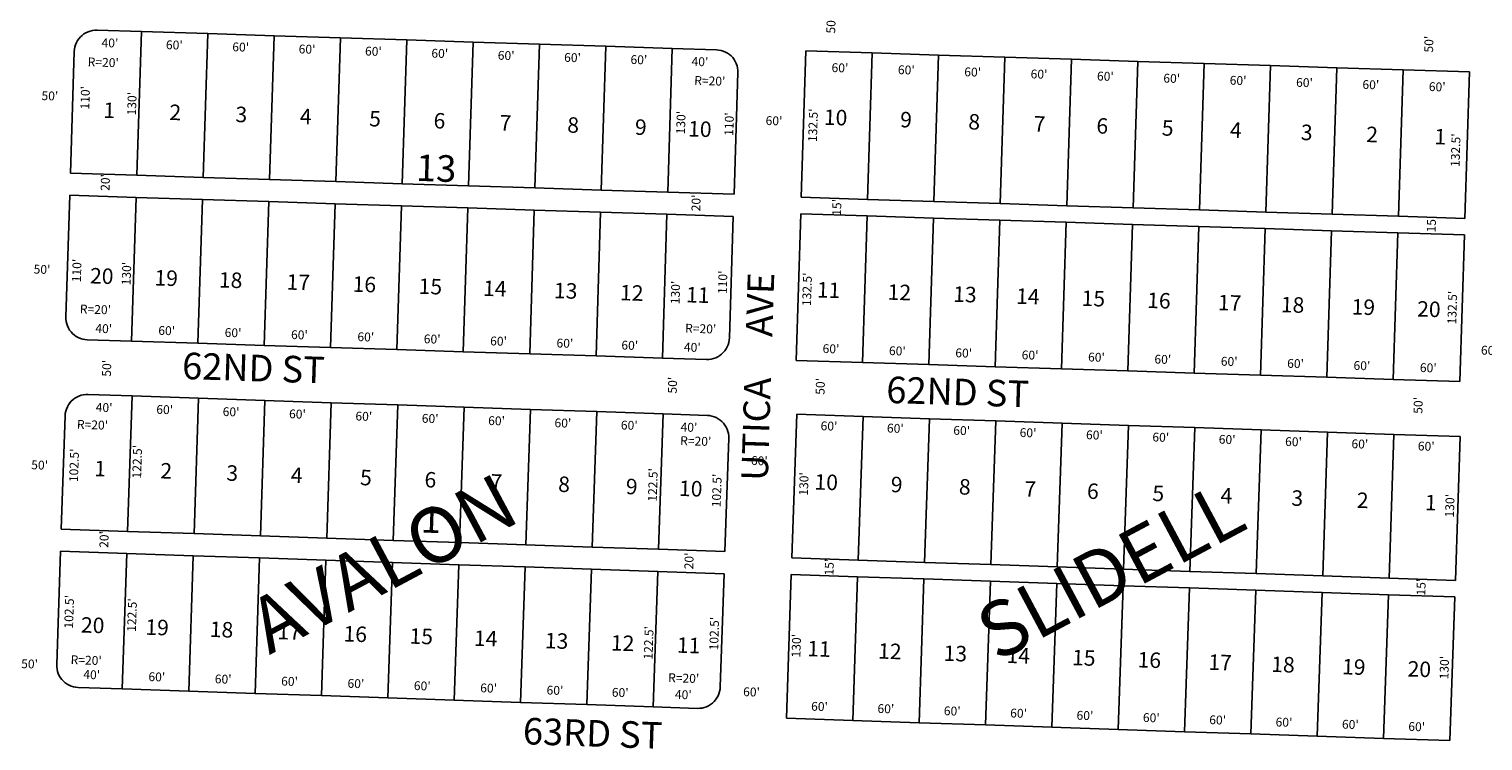
# Model space of a CAD drawing. Extents: x 925843 to 931283, y 7257952 to 7263409.
# Drawn here: x 927848 to 929162, y 7259026 to 7259669 of the extents above; entities that cross this region are included whole.
import ezdxf
from ezdxf.enums import TextEntityAlignment as Align

# ---------------------------------------------------------------- set-up
doc = ezdxf.new("R2010")
doc.units = 0
for name, color, linetype in [('10', 7, 'CONTINUOUS'), ('11', 7, 'CONTINUOUS'), ('15', 7, 'CONTINUOUS'), ('19', 7, 'CONTINUOUS'), ('6', 7, 'CONTINUOUS'), ('7', 7, 'CONTINUOUS')]:
    doc.layers.add(name, color=color, linetype=linetype)
doc.styles.add('ROMANC', font='ROMANC', dxfattribs={"height": 0.2})
doc.styles.add('ROMANS', font='ROMANS', dxfattribs={"height": 0.2})

msp = doc.modelspace()

# ---------------------------------------------------------------- linework, layer by layer
at = {"layer": '6', "color": 7, "linetype": 'CONTINUOUS'}
for p, q in [((927909.398, 7259668.252), (927949.378, 7259666.981)), ((927949.378, 7259666.981), (928009.348, 7259665.074)), ((928009.348, 7259665.074), (928069.318, 7259663.167)), ((928069.318, 7259663.167), (928129.288, 7259661.26)), ((928129.288, 7259661.26), (928189.257, 7259659.352)), ((928189.257, 7259659.352), (928249.227, 7259657.447)), ((928249.227, 7259657.447), (928309.197, 7259655.539)), ((928309.197, 7259655.539), (928369.167, 7259653.632)), ((928369.167, 7259653.632), (928429.136, 7259651.726)), ((927888.772, 7259648.897), (927885.278, 7259538.953)), ((928429.136, 7259651.726), (928469.115, 7259650.454)), ((928549.916, 7259649.571), (928545.706, 7259517.137)), ((928609.887, 7259647.663), (928549.916, 7259649.571)), ((928669.856, 7259645.757), (928609.887, 7259647.663)), ((928729.826, 7259643.85), (928669.856, 7259645.757)), ((928789.795, 7259641.943), (928729.826, 7259643.85)), ((928849.765, 7259640.036), (928789.795, 7259641.943)), ((928909.735, 7259638.129), (928849.765, 7259640.036)), ((928488.47, 7259629.83), (928484.974, 7259519.885)), ((928969.705, 7259636.223), (928909.735, 7259638.129)), ((929029.673, 7259634.316), (928969.705, 7259636.223)), ((929089.643, 7259632.409), (929029.673, 7259634.316)), ((929149.613, 7259630.502), (929089.643, 7259632.409)), ((929149.613, 7259630.502), (929145.403, 7259498.07)), ((927885.278, 7259538.953), (927945.247, 7259537.046)), ((927945.247, 7259537.046), (928005.217, 7259535.139)), ((928005.217, 7259535.139), (928065.186, 7259533.233)), ((928065.186, 7259533.233), (928125.157, 7259531.325)), ((928125.157, 7259531.325), (928185.125, 7259529.419)), ((928185.125, 7259529.419), (928245.095, 7259527.512)), ((928245.095, 7259527.512), (928305.064, 7259525.604)), ((928305.064, 7259525.604), (928365.034, 7259523.699)), ((928365.034, 7259523.699), (928425.004, 7259521.791)), ((928425.004, 7259521.791), (928484.974, 7259519.885)), ((927884.642, 7259518.964), (927881.145, 7259409.018)), ((927884.642, 7259518.964), (927944.611, 7259517.056)), ((927944.611, 7259517.056), (928004.581, 7259515.149)), ((928004.581, 7259515.149), (928064.551, 7259513.242)), ((928064.551, 7259513.242), (928124.521, 7259511.336)), ((928124.521, 7259511.336), (928184.49, 7259509.429)), ((928184.49, 7259509.429), (928244.46, 7259507.522)), ((928605.675, 7259515.231), (928545.706, 7259517.137)), ((928665.646, 7259513.324), (928605.675, 7259515.231)), ((928725.614, 7259511.416), (928665.646, 7259513.324)), ((928785.584, 7259509.51), (928725.614, 7259511.416)), ((928845.553, 7259507.604), (928785.584, 7259509.51)), ((928244.46, 7259507.522), (928304.43, 7259505.615)), ((928304.43, 7259505.615), (928364.399, 7259503.708)), ((928364.399, 7259503.708), (928424.368, 7259501.802)), ((928424.368, 7259501.802), (928484.338, 7259499.894)), ((928484.338, 7259499.894), (928480.843, 7259389.951)), ((928545.229, 7259502.144), (928541.017, 7259369.712)), ((928605.199, 7259500.239), (928545.229, 7259502.144)), ((928665.169, 7259498.332), (928605.199, 7259500.239)), ((928725.139, 7259496.424), (928665.169, 7259498.332)), ((928785.108, 7259494.518), (928725.139, 7259496.424)), ((928905.524, 7259505.696), (928845.553, 7259507.604)), ((928965.493, 7259503.79), (928905.524, 7259505.696)), ((929025.463, 7259501.882), (928965.493, 7259503.79)), ((929085.432, 7259499.975), (929025.463, 7259501.882)), ((929145.403, 7259498.07), (929085.432, 7259499.975)), ((928845.078, 7259492.61), (928785.108, 7259494.518)), ((928905.046, 7259490.704), (928845.078, 7259492.61)), ((928965.017, 7259488.797), (928905.046, 7259490.704)), ((929024.986, 7259486.89), (928965.017, 7259488.797)), ((929084.956, 7259484.983), (929024.986, 7259486.89)), ((929144.925, 7259483.077), (929084.956, 7259484.983)), ((929144.925, 7259483.077), (929140.714, 7259350.643)), ((927900.5, 7259388.393), (927940.48, 7259387.122)), ((927940.48, 7259387.122), (928000.45, 7259385.216)), ((928000.45, 7259385.216), (928060.418, 7259383.308)), ((928060.418, 7259383.308), (928120.389, 7259381.401)), ((928120.389, 7259381.401), (928180.358, 7259379.494)), ((928180.358, 7259379.494), (928240.328, 7259377.588)), ((928240.328, 7259377.588), (928300.297, 7259375.681)), ((928300.297, 7259375.681), (928360.268, 7259373.774)), ((928360.268, 7259373.774), (928420.237, 7259371.867)), ((928420.237, 7259371.867), (928460.217, 7259370.596)), ((928600.987, 7259367.805), (928541.017, 7259369.712)), ((928660.956, 7259365.898), (928600.987, 7259367.805)), ((928720.927, 7259363.991), (928660.956, 7259365.898)), ((928780.896, 7259362.085), (928720.927, 7259363.991)), ((928840.866, 7259360.177), (928780.896, 7259362.085)), ((928900.835, 7259358.271), (928840.866, 7259360.177)), ((928960.806, 7259356.364), (928900.835, 7259358.271)), ((929020.775, 7259354.457), (928960.806, 7259356.364)), ((929080.745, 7259352.551), (929020.775, 7259354.457)), ((929140.714, 7259350.643), (929080.745, 7259352.551)), ((927901.174, 7259338.922), (927941.151, 7259337.571)), ((927941.151, 7259337.571), (928001.116, 7259335.543)), ((928001.116, 7259335.543), (928061.082, 7259333.516)), ((928061.082, 7259333.516), (928121.048, 7259331.488)), ((928121.048, 7259331.488), (928181.014, 7259329.461)), ((928181.014, 7259329.461), (928240.979, 7259327.435)), ((928240.979, 7259327.435), (928300.945, 7259325.407)), ((928300.945, 7259325.407), (928360.911, 7259323.38)), ((927880.509, 7259319.609), (927877.046, 7259217.168)), ((928360.911, 7259323.38), (928420.877, 7259321.352)), ((928420.877, 7259321.352), (928460.854, 7259320.001)), ((928541.587, 7259321.066), (928537.195, 7259191.14)), ((928601.553, 7259319.039), (928541.587, 7259321.066)), ((928661.518, 7259317.011), (928601.553, 7259319.039)), ((928721.485, 7259314.985), (928661.518, 7259317.011)), ((928781.45, 7259312.958), (928721.485, 7259314.985)), ((928841.416, 7259310.93), (928781.45, 7259312.958)), ((928901.381, 7259308.903), (928841.416, 7259310.93)), ((928480.166, 7259299.337), (928476.704, 7259196.895)), ((928961.348, 7259306.875), (928901.381, 7259308.903)), ((929021.313, 7259304.849), (928961.348, 7259306.875)), ((929081.278, 7259302.822), (929021.313, 7259304.849)), ((929141.244, 7259300.794), (929081.278, 7259302.822)), ((929141.244, 7259300.794), (929136.852, 7259170.869)), ((927877.046, 7259217.168), (927937.012, 7259215.14)), ((927937.012, 7259215.14), (927996.978, 7259213.113)), ((927996.978, 7259213.113), (928056.943, 7259211.086)), ((928056.943, 7259211.086), (928116.909, 7259209.059)), ((928116.909, 7259209.059), (928176.875, 7259207.031)), ((928176.875, 7259207.031), (928236.841, 7259205.004)), ((927876.371, 7259197.179), (927872.907, 7259094.737)), ((927876.371, 7259197.179), (927936.336, 7259195.152)), ((927936.336, 7259195.152), (927996.302, 7259193.124)), ((927996.302, 7259193.124), (928056.268, 7259191.097)), ((928236.841, 7259205.004), (928296.806, 7259202.977)), ((928296.806, 7259202.977), (928356.772, 7259200.95)), ((928356.772, 7259200.95), (928416.738, 7259198.923)), ((928416.738, 7259198.923), (928476.704, 7259196.895)), ((928056.268, 7259191.097), (928116.234, 7259189.07)), ((928116.234, 7259189.07), (928176.199, 7259187.043)), ((928176.199, 7259187.043), (928236.165, 7259185.016)), ((928236.165, 7259185.016), (928296.13, 7259182.988)), ((928296.13, 7259182.988), (928356.097, 7259180.962)), ((928356.097, 7259180.962), (928416.062, 7259178.934)), ((928597.161, 7259189.114), (928537.195, 7259191.14)), ((928657.126, 7259187.086), (928597.161, 7259189.114)), ((928717.092, 7259185.059), (928657.126, 7259187.086)), ((928777.057, 7259183.031), (928717.092, 7259185.059)), ((928837.024, 7259181.004), (928777.057, 7259183.031)), ((928896.989, 7259178.978), (928837.024, 7259181.004)), ((928416.062, 7259178.934), (928476.028, 7259176.907)), ((928476.028, 7259176.907), (928472.565, 7259074.466)), ((928536.687, 7259176.149), (928532.296, 7259046.223)), ((928596.654, 7259174.122), (928536.687, 7259176.149)), ((928656.619, 7259172.095), (928596.654, 7259174.122)), ((928716.585, 7259170.067), (928656.619, 7259172.095)), ((928776.55, 7259168.04), (928716.585, 7259170.067)), ((928836.517, 7259166.013), (928776.55, 7259168.04)), ((928956.955, 7259176.95), (928896.989, 7259178.978)), ((929016.92, 7259174.923), (928956.955, 7259176.95)), ((929076.887, 7259172.895), (929016.92, 7259174.923)), ((929136.852, 7259170.869), (929076.887, 7259172.895)), ((928896.482, 7259163.986), (928836.517, 7259166.013)), ((928956.448, 7259161.959), (928896.482, 7259163.986)), ((929016.413, 7259159.931), (928956.448, 7259161.959)), ((929076.38, 7259157.904), (929016.413, 7259159.931)), ((929136.345, 7259155.877), (929076.38, 7259157.904)), ((929136.345, 7259155.877), (929131.953, 7259025.951)), ((927892.22, 7259074.073), (927932.197, 7259072.722)), ((927932.197, 7259072.722), (927992.163, 7259070.695)), ((927992.163, 7259070.695), (928052.128, 7259068.667)), ((928052.128, 7259068.667), (928112.095, 7259066.64)), ((928112.095, 7259066.64), (928172.06, 7259064.612)), ((928172.06, 7259064.612), (928232.026, 7259062.586)), ((928232.026, 7259062.586), (928291.991, 7259060.559)), ((928291.991, 7259060.559), (928351.957, 7259058.531)), ((928351.957, 7259058.531), (928411.923, 7259056.504)), ((928411.923, 7259056.504), (928451.9, 7259055.152)), ((928592.261, 7259044.196), (928532.296, 7259046.223)), ((928652.227, 7259042.169), (928592.261, 7259044.196)), ((928712.193, 7259040.141), (928652.227, 7259042.169)), ((928772.159, 7259038.115), (928712.193, 7259040.141)), ((928832.124, 7259036.087), (928772.159, 7259038.115)), ((928892.09, 7259034.06), (928832.124, 7259036.087)), ((928952.056, 7259032.032), (928892.09, 7259034.06)), ((929012.022, 7259030.006), (928952.056, 7259032.032)), ((929071.987, 7259027.979), (929012.022, 7259030.006)), ((929131.953, 7259025.951), (929071.987, 7259027.979))]:
    msp.add_line(p, q, dxfattribs=at)
for points in [[(927888.772, 7259648.897), (927888.949, 7259650.984), (927889.342, 7259653.039), (927889.948, 7259655.043), (927890.759, 7259656.974), (927891.769, 7259658.807), (927892.965, 7259660.527), (927894.333, 7259662.11), (927895.86, 7259663.542), (927897.526, 7259664.807), (927899.318, 7259665.892), (927901.212, 7259666.782), (927903.19, 7259667.469), (927905.229, 7259667.946), (927907.305, 7259668.208), (927909.398, 7259668.252)], [(928469.115, 7259650.454), (928471.202, 7259650.277), (928473.257, 7259649.886), (928475.261, 7259649.279), (928477.191, 7259648.467), (928479.025, 7259647.458), (928480.745, 7259646.263), (928482.328, 7259644.895), (928483.76, 7259643.368), (928485.025, 7259641.7), (928486.109, 7259639.909), (928487, 7259638.015), (928487.688, 7259636.036), (928488.165, 7259633.998), (928488.425, 7259631.923), (928488.47, 7259629.83)], [(927900.5, 7259388.393), (927898.414, 7259388.569), (927896.358, 7259388.962), (927894.355, 7259389.568), (927892.424, 7259390.38), (927890.59, 7259391.39), (927888.87, 7259392.585), (927887.287, 7259393.953), (927885.855, 7259395.479), (927884.59, 7259397.147), (927883.505, 7259398.939), (927882.615, 7259400.833), (927881.928, 7259402.81), (927881.451, 7259404.848), (927881.19, 7259406.924), (927881.145, 7259409.018)], [(928480.843, 7259389.951), (928480.666, 7259387.865), (928480.273, 7259385.809), (928479.667, 7259383.804), (928478.856, 7259381.874), (928477.846, 7259380.04), (928476.65, 7259378.322), (928475.283, 7259376.738), (928473.756, 7259375.306), (928472.088, 7259374.04), (928470.297, 7259372.956), (928468.403, 7259372.065), (928466.425, 7259371.378), (928464.387, 7259370.901), (928462.311, 7259370.639), (928460.217, 7259370.596)], [(927880.509, 7259319.609), (927880.69, 7259321.695), (927881.087, 7259323.749), (927881.696, 7259325.752), (927882.512, 7259327.681), (927883.526, 7259329.513), (927884.725, 7259331.229), (927886.095, 7259332.811), (927887.624, 7259334.24), (927889.295, 7259335.501), (927891.089, 7259336.583), (927892.985, 7259337.469), (927894.964, 7259338.152), (927897.003, 7259338.625), (927899.08, 7259338.883), (927901.174, 7259338.922)], [(928460.854, 7259320.001), (928462.94, 7259319.82), (928464.995, 7259319.424), (928466.997, 7259318.814), (928468.926, 7259317.998), (928470.757, 7259316.985), (928472.475, 7259315.787), (928474.056, 7259314.415), (928475.485, 7259312.886), (928476.746, 7259311.215), (928477.827, 7259309.421), (928478.714, 7259307.525), (928479.397, 7259305.546), (928479.87, 7259303.507), (928480.127, 7259301.43), (928480.166, 7259299.337)], [(927892.22, 7259074.073), (927890.134, 7259074.253), (927888.08, 7259074.65), (927886.076, 7259075.26), (927884.148, 7259076.076), (927882.316, 7259077.09), (927880.6, 7259078.288), (927879.018, 7259079.659), (927877.589, 7259081.188), (927876.328, 7259082.859), (927875.246, 7259084.653), (927874.36, 7259086.549), (927873.677, 7259088.527), (927873.204, 7259090.567), (927872.946, 7259092.643), (927872.907, 7259094.737)], [(928472.565, 7259074.466), (928472.384, 7259072.38), (928471.987, 7259070.325), (928471.377, 7259068.322), (928470.562, 7259066.393), (928469.549, 7259064.561), (928468.35, 7259062.845), (928466.978, 7259061.264), (928465.449, 7259059.835), (928463.778, 7259058.574), (928461.986, 7259057.492), (928460.089, 7259056.606), (928458.11, 7259055.922), (928456.071, 7259055.449), (928453.994, 7259055.191), (928451.9, 7259055.152)]]:
    msp.add_lwpolyline(points, dxfattribs=at)
at = {"layer": '7', "color": 7, "linetype": 'CONTINUOUS'}
for p, q in [((927945.247, 7259537.046), (927949.378, 7259666.981)), ((928005.217, 7259535.139), (928009.348, 7259665.074)), ((928065.186, 7259533.233), (928069.318, 7259663.167)), ((928125.157, 7259531.325), (928129.288, 7259661.26)), ((928185.125, 7259529.419), (928189.257, 7259659.352)), ((928245.095, 7259527.512), (928249.227, 7259657.447)), ((928305.064, 7259525.604), (928309.197, 7259655.539)), ((928365.034, 7259523.699), (928369.167, 7259653.632)), ((928425.004, 7259521.791), (928429.136, 7259651.726)), ((928605.675, 7259515.231), (928609.887, 7259647.663)), ((928665.646, 7259513.324), (928669.856, 7259645.757)), ((928725.614, 7259511.416), (928729.826, 7259643.85)), ((928785.584, 7259509.51), (928789.795, 7259641.943)), ((928845.553, 7259507.604), (928849.765, 7259640.036)), ((928905.524, 7259505.696), (928909.735, 7259638.129)), ((928965.493, 7259503.79), (928969.705, 7259636.223)), ((929025.463, 7259501.882), (929029.673, 7259634.316)), ((929085.432, 7259499.975), (929089.643, 7259632.409)), ((927944.611, 7259517.056), (927940.48, 7259387.122)), ((928004.581, 7259515.149), (928000.45, 7259385.216)), ((928064.551, 7259513.242), (928060.418, 7259383.308)), ((928124.521, 7259511.336), (928120.389, 7259381.401)), ((928184.49, 7259509.429), (928180.358, 7259379.494)), ((928244.46, 7259507.522), (928240.328, 7259377.588)), ((928304.43, 7259505.615), (928300.297, 7259375.681)), ((928364.399, 7259503.708), (928360.268, 7259373.774)), ((928424.368, 7259501.802), (928420.237, 7259371.867)), ((928605.199, 7259500.239), (928600.987, 7259367.805)), ((928665.169, 7259498.332), (928660.956, 7259365.898)), ((928725.139, 7259496.424), (928720.927, 7259363.991)), ((928785.108, 7259494.518), (928780.896, 7259362.085)), ((928845.078, 7259492.61), (928840.866, 7259360.177)), ((928905.046, 7259490.704), (928900.835, 7259358.271)), ((928965.017, 7259488.797), (928960.806, 7259356.364)), ((929024.986, 7259486.89), (929020.775, 7259354.457)), ((929084.956, 7259484.983), (929080.745, 7259352.551)), ((927937.012, 7259215.14), (927941.151, 7259337.571)), ((927996.978, 7259213.113), (928001.116, 7259335.543)), ((928056.943, 7259211.086), (928061.082, 7259333.516)), ((928116.909, 7259209.059), (928121.048, 7259331.488)), ((928176.875, 7259207.031), (928181.014, 7259329.461)), ((928236.841, 7259205.004), (928240.979, 7259327.435)), ((928296.806, 7259202.977), (928300.945, 7259325.407)), ((928356.772, 7259200.95), (928360.911, 7259323.38)), ((928416.738, 7259198.923), (928420.877, 7259321.352)), ((928601.553, 7259319.039), (928597.161, 7259189.114)), ((928661.518, 7259317.011), (928657.126, 7259187.086)), ((928721.485, 7259314.985), (928717.092, 7259185.059)), ((928781.45, 7259312.958), (928777.057, 7259183.031)), ((928841.416, 7259310.93), (928837.024, 7259181.004)), ((928901.381, 7259308.903), (928896.989, 7259178.978)), ((928961.348, 7259306.875), (928956.955, 7259176.95)), ((929021.313, 7259304.849), (929016.92, 7259174.923)), ((929081.278, 7259302.822), (929076.887, 7259172.895)), ((927936.336, 7259195.152), (927932.197, 7259072.722)), ((927996.302, 7259193.124), (927992.163, 7259070.695)), ((928056.268, 7259191.097), (928052.128, 7259068.667)), ((928116.234, 7259189.07), (928112.095, 7259066.64)), ((928176.199, 7259187.043), (928172.06, 7259064.612)), ((928236.165, 7259185.016), (928232.026, 7259062.586)), ((928296.13, 7259182.988), (928291.991, 7259060.559)), ((928356.097, 7259180.962), (928351.957, 7259058.531)), ((928416.062, 7259178.934), (928411.923, 7259056.504)), ((928596.654, 7259174.122), (928592.261, 7259044.196)), ((928656.619, 7259172.095), (928652.227, 7259042.169)), ((928716.585, 7259170.067), (928712.193, 7259040.141)), ((928776.55, 7259168.04), (928772.159, 7259038.115)), ((928836.517, 7259166.013), (928832.124, 7259036.087)), ((928896.482, 7259163.986), (928892.09, 7259034.06)), ((928956.448, 7259161.959), (928952.056, 7259032.032)), ((929016.413, 7259159.931), (929012.022, 7259030.006)), ((929076.38, 7259157.904), (929071.987, 7259027.979))]:
    msp.add_line(p, q, dxfattribs=at)

# ---------------------------------------------------------------- texts
at = {"layer": '10', "color": 134, "linetype": 'CONTINUOUS', "style": 'ROMANS'}
for s, rotation, p in [('1', 358.1788, (927915.302896, 7259602.976929)), ('2', 358.1788, (927974.986896, 7259601.080929)), ('3', 358.1788, (928034.669896, 7259599.182929)), ('4', 358.1788, (928092.897896, 7259597.330929)), ('5', 358.1788, (928155.493896, 7259595.339929)), ('6', 358.1788, (928213.720896, 7259593.488929)), ('7', 358.1788, (928273.403896, 7259591.591929)), ('8', 358.1788, (928334.543896, 7259589.647929)), ('9', 358.1788, (928395.682896, 7259587.703929)), ('10', 358.1788, (928566.419896, 7259596.673929)), ('9', 358.1788, (928635.381896, 7259594.480929)), ('8', 358.1788, (928696.952896, 7259592.523929)), ('7', 358.1788, (928756.060896, 7259590.644929)), ('6', 358.1788, (928812.706896, 7259588.841929)), ('5', 358.1788, (928871.815896, 7259586.963929)), ('10', 358.1788, (928443.720896, 7259586.175929)), ('4', 358.1788, (928933.386896, 7259585.005929)), ('3', 358.1788, (928997.420896, 7259582.969929)), ('2', 358.1788, (929056.528896, 7259581.090929)), ('1', 358.1788, (929118.101896, 7259579.131929)), ('20', 358.1788, (927903.259896, 7259453.330929)), ('19', 358.1788, (927961.486896, 7259451.479929)), ('18', 358.1788, (928019.714896, 7259449.628929)), ('17', 358.1788, (928080.853896, 7259447.683929)), ('16', 358.1788, (928140.537896, 7259445.786929)), ('15', 358.1788, (928200.220896, 7259443.888929)), ('14', 358.1788, (928258.447896, 7259442.037929)), ('13', 358.1788, (928322.498896, 7259439.999929)), ('12', 358.1788, (928382.181896, 7259438.102929)), ('11', 358.1788, (928441.866896, 7259436.205929)), ('11', 358.1788, (928560.063896, 7259440.620929)), ('12', 358.1788, (928624.025896, 7259438.587929)), ('13', 358.1788, (928683.248896, 7259436.703929)), ('14', 358.1788, (928740.103896, 7259434.896929)), ('15', 358.1788, (928799.326896, 7259433.013929)), ('16', 358.1788, (928858.550896, 7259431.130929)), ('17', 358.1788, (928922.512896, 7259429.096929)), ('18', 358.1788, (928979.366896, 7259427.288929)), ('19', 358.1788, (929043.328896, 7259425.254929)), ('20', 358.1788, (929102.551896, 7259423.371929)), ('1', 358.0638, (927907.130979, 7259279.068008)), ('2', 358.0638, (927966.810979, 7259277.051008)), ('3', 358.0638, (928026.489979, 7259275.033008)), ('4', 358.0638, (928084.713979, 7259273.065008)), ('5', 358.0638, (928147.305979, 7259270.949008)), ('6', 358.0638, (928205.528979, 7259268.980008)), ('7', 358.0638, (928265.207979, 7259266.964008)), ('8', 358.0638, (928326.343979, 7259264.896008)), ('9', 358.0638, (928387.479979, 7259262.829008)), ('10', 358.0638, (928435.513979, 7259261.206008)), ('10', 358.0638, (928557.944979, 7259266.970008)), ('9', 358.0638, (928626.900979, 7259264.638008)), ('8', 358.0638, (928688.468979, 7259262.558008)), ('7', 358.0638, (928747.572979, 7259260.559008)), ('6', 358.0638, (928804.215979, 7259258.644008)), ('5', 358.0638, (928863.319979, 7259256.647008)), ('4', 358.0638, (928924.887979, 7259254.565008)), ('3', 358.0638, (928988.916979, 7259252.400008)), ('2', 358.0638, (929048.021979, 7259250.402008)), ('1', 358.0638, (929109.589979, 7259248.320008)), ('20', 358.0638, (927895.065979, 7259137.693008)), ('19', 358.0638, (927953.288979, 7259135.725008)), ('18', 358.0638, (928011.513979, 7259133.757008)), ('17', 358.0638, (928072.647979, 7259131.689008)), ('16', 358.0638, (928132.328979, 7259129.673008)), ('15', 358.0638, (928192.007979, 7259127.655008)), ('14', 358.0638, (928250.230979, 7259125.687008)), ('13', 358.0638, (928314.276979, 7259123.521008)), ('12', 358.0638, (928373.957979, 7259121.504008)), ('11', 358.0638, (928433.637979, 7259119.486008)), ('11', 358.0638, (928551.456979, 7259116.311008)), ('12', 358.0638, (928615.414979, 7259114.149008)), ('13', 358.0638, (928674.633979, 7259112.147008)), ('14', 358.0638, (928731.485979, 7259110.225008)), ('15', 358.0638, (928790.704979, 7259108.223008)), ('16', 358.0638, (928849.924979, 7259106.221008)), ('17', 358.0638, (928913.882979, 7259104.059008)), ('18', 358.0638, (928970.732979, 7259102.137008)), ('19', 358.0638, (929034.689979, 7259099.974008)), ('20', 358.0638, (929093.908979, 7259097.972008))]:
    msp.add_text(s, height=13.999, rotation=rotation, dxfattribs=at).set_placement(p, align=Align.TOP_LEFT)
at = {"layer": '10', "color": 134, "linetype": 'CONTINUOUS', "style": 'ROMANC'}
for s, rotation, p in [('13', 358.1788, (928197.3, 7259532.035)), ('1', 358.0638, (928201.651, 7259214.151))]:
    msp.add_text(s, height=24, rotation=rotation, dxfattribs=at).set_placement(p)
at = {"layer": '11', "color": 7, "linetype": 'CONTINUOUS', "style": 'ROMANS'}
for s, rotation, p in [("50'", 88.1788, (928576.339, 7259665.048)), ("40'", 358.1788, (927913.292, 7259652.941)), ("60'", 358.1788, (927971.504, 7259651.091)), ("60'", 358.1788, (928031.474, 7259649.184)), ("60'", 358.1788, (928091.444, 7259647.278)), ("60'", 358.1788, (928151.414, 7259645.37)), ("50'", 88.1788, (929116.607, 7259647.869)), ("R=20'", 358.1788, (927900.786, 7259635.591)), ("60'", 358.1788, (928211.383, 7259643.464)), ("60'", 358.1788, (928271.353, 7259641.557)), ("60'", 358.1788, (928331.323, 7259639.65)), ("60'", 358.1788, (928391.293, 7259637.744)), ("40'", 358.1788, (928446.463, 7259635.988)), ("R=20'", 358.1788, (928448.893, 7259618.839)), ("60'", 358.1788, (928572.991, 7259630.429)), ("60'", 358.1788, (928632.96, 7259628.523)), ("60'", 358.1788, (928692.93, 7259626.616)), ("60'", 358.1788, (928752.899, 7259624.708)), ("60'", 358.1788, (928812.87, 7259622.803)), ("60'", 358.1788, (928872.839, 7259620.895)), ("60'", 358.1788, (928932.809, 7259618.988)), ("50'", 358.1788, (927859.025, 7259605.067)), ("110'", 88.1788, (927902.28, 7259596.357)), ("60'", 358.1788, (928992.778, 7259617.082)), ("60'", 358.1788, (929052.748, 7259615.174)), ("60'", 358.1788, (929112.718, 7259613.268)), ("130'", 88.1788, (927944.49, 7259591.039)), ("130'", 88.1788, (928440.575, 7259573.941)), ("110'", 88.1788, (928484.235, 7259572.551)), ("60'", 358.1788, (928513.43, 7259582.555)), ("132.5'", 88.1788, (928559.853, 7259566.983)), ("132.5'", 88.1788, (929140.57, 7259544.475)), ("20'", 88.1788, (927920.563, 7259522.855)), ("20'", 88.1788, (928454.428, 7259504.358)), ("15'", 88.1788, (928581.599, 7259500.3)), ("15'", 88.1788, (929118.923, 7259485.256)), ("50'", 358.1788, (927851.933, 7259448.222)), ("110'", 88.1788, (927894.667, 7259440.215)), ("130'", 88.1788, (927939.608, 7259437.461)), ("110'", 88.1788, (928478.364, 7259429.607)), ("132.5'", 88.1788, (928554.477, 7259418.673)), ("130'", 88.1788, (928435.692, 7259420.361)), ("132.5'", 88.1788, (929137.565, 7259402.174)), ("R=20'", 358.1788, (927893.684, 7259412.219)), ("R=20'", 358.1788, (928440.673, 7259394.838)), ("40'", 358.1788, (927907.728, 7259394.688)), ("60'", 358.1788, (927964.617, 7259392.878)), ("60'", 358.1788, (928024.587, 7259390.972)), ("60'", 358.1788, (928084.557, 7259389.066)), ("60'", 358.1788, (928144.527, 7259387.158)), ("60'", 358.1788, (928204.496, 7259385.251)), ("60'", 358.1788, (928264.466, 7259383.345)), ("60'", 358.1788, (928324.436, 7259381.438)), ("60'", 358.1788, (928383.084, 7259379.573)), ("40'", 358.1788, (928439.577, 7259377.777)), ("60'", 358.1788, (928564.914, 7259376.435)), ("60'", 358.1788, (928624.884, 7259374.528)), ("60'", 358.1788, (928684.854, 7259372.621)), ("60'", 358.1788, (928744.824, 7259370.714)), ("60'", 358.1788, (928804.793, 7259368.808)), ("60'", 358.1788, (929159.828, 7259375.024)), ("50'", 88.1788, (927921.832, 7259354.903)), ("60'", 358.1788, (928864.763, 7259366.901)), ("60'", 358.1788, (928924.733, 7259364.994)), ("60'", 358.1788, (928984.703, 7259363.087)), ("60'", 358.1788, (929044.672, 7259361.179)), ("60'", 358.1788, (929104.642, 7259359.274)), ("50'", 88.1788, (928433.125, 7259339.6)), ("50'", 88.1788, (928566.686, 7259338.506)), ("40'", 358.0638, (927908.044, 7259323.357)), ("60'", 358.0638, (927962.82, 7259321.505)), ("60'", 358.0638, (928022.786, 7259319.477)), ("60'", 358.0638, (928082.751, 7259317.451)), ("50'", 88.1788, (929106.952, 7259321.328)), ("R=20'", 358.0638, (927891.032, 7259307.945)), ("60'", 358.0638, (928142.718, 7259315.424)), ("60'", 358.0638, (928202.683, 7259313.396)), ("60'", 358.0638, (928262.649, 7259311.369)), ("60'", 358.0638, (928322.614, 7259309.342)), ("60'", 358.0638, (928382.581, 7259307.315)), ("40'", 358.0638, (928436.538, 7259305.49)), ("60'", 358.0638, (928563.088, 7259306.61)), ("60'", 358.0638, (928623.054, 7259304.584)), ("R=20'", 358.0638, (928436.169, 7259293.234)), ("60'", 358.0638, (928683.019, 7259302.556)), ("60'", 358.0638, (928742.985, 7259300.529)), ("60'", 358.0638, (928802.951, 7259298.501)), ("60'", 358.0638, (928862.917, 7259296.475)), ("60'", 358.0638, (928922.882, 7259294.447)), ("60'", 358.0638, (928982.848, 7259292.42)), ("60'", 358.0638, (929042.814, 7259290.393)), ("102.5'", 88.0638, (927892.083, 7259259.569)), ("122.5'", 88.0638, (927949.107, 7259262.819)), ("60'", 358.0638, (929102.78, 7259288.365)), ("50'", 358.0638, (927849.774, 7259271.349)), ("122.5'", 88.0638, (928415.088, 7259241.888)), ("60'", 358.0638, (928500.139, 7259275.227)), ("102.5'", 88.0638, (928472.866, 7259236.828)), ("130'", 88.0638, (928551.681, 7259247.328)), ("130'", 88.0638, (929135.427, 7259227.594)), ("20'", 88.0638, (927919.445, 7259200.105)), ("20'", 88.0638, (928448.036, 7259180.714)), ("15'", 88.0638, (928574.76, 7259175.137)), ("15'", 88.0638, (929109.621, 7259157.055)), ("102.5'", 88.0638, (927887.607, 7259127.173)), ("122.5'", 88.0638, (927944.421, 7259124.217)), ("122.5'", 88.0638, (928411.298, 7259099.113)), ("102.5'", 88.0638, (928470.563, 7259107.466)), ("130'", 88.0638, (928544.889, 7259101.042)), ("R=20'", 358.0638, (927885.359, 7259095.173)), ("130'", 88.0638, (929130.48, 7259081.246)), ("50'", 358.0638, (927840.657, 7259091.581)), ("40'", 358.0638, (927896.834, 7259081.863)), ("60'", 358.0638, (927955.667, 7259079.874)), ("60'", 358.0638, (928015.633, 7259077.848)), ("60'", 358.0638, (928075.598, 7259075.821)), ("60'", 358.0638, (928135.565, 7259073.793)), ("60'", 358.0638, (928195.53, 7259071.766)), ("60'", 358.0638, (928255.496, 7259069.738)), ("60'", 358.0638, (928315.461, 7259067.712)), ("R=20'", 358.0638, (928425.274, 7259078.955)), ("60'", 358.0638, (928493.075, 7259066.244)), ("60'", 358.0638, (928374.413, 7259065.719)), ("40'", 358.0638, (928431.414, 7259063.792)), ("60'", 358.0638, (928554.517, 7259053.08)), ("60'", 358.0638, (928614.482, 7259051.053)), ("60'", 358.0638, (928674.449, 7259049.026)), ("60'", 358.0638, (928734.414, 7259046.999)), ("60'", 358.0638, (928794.38, 7259044.971)), ("60'", 358.0638, (928854.345, 7259042.945)), ("60'", 358.0638, (928914.312, 7259040.917)), ("60'", 358.0638, (928974.277, 7259038.89)), ("60'", 358.0638, (929034.243, 7259036.863)), ("60'", 358.0638, (929094.208, 7259034.835))]:
    msp.add_text(s, height=8, rotation=rotation, dxfattribs=at).set_placement(p)
at = {"layer": '15', "color": 30, "linetype": 'CONTINUOUS', "style": 'ROMANC'}
for s, p in [('AVALON', (928170.643056, 7259180.541821)), ('SLIDELL', (928828.032342, 7259173.963035))]:
    msp.add_text(s, height=50, rotation=28.0638, dxfattribs=at).set_placement(p, align=Align.MIDDLE)
at = {"layer": '19', "color": 1, "linetype": 'CONTINUOUS', "style": 'ROMANC'}
for s, rotation, p in [('UTICA     AVE ', 88.1788, (928509.639316, 7259358.531779)), ('62ND ST', 358.1788, (928050.682745, 7259359.788431)), ('62ND ST', 358.1788, (928687.054745, 7259338.132431)), ('63RD ST', 358.0638, (928357.216783, 7259029.545717))]:
    msp.add_text(s, height=24, rotation=rotation, dxfattribs=at).set_placement(p, align=Align.MIDDLE)

doc.saveas('drawing.dxf')
